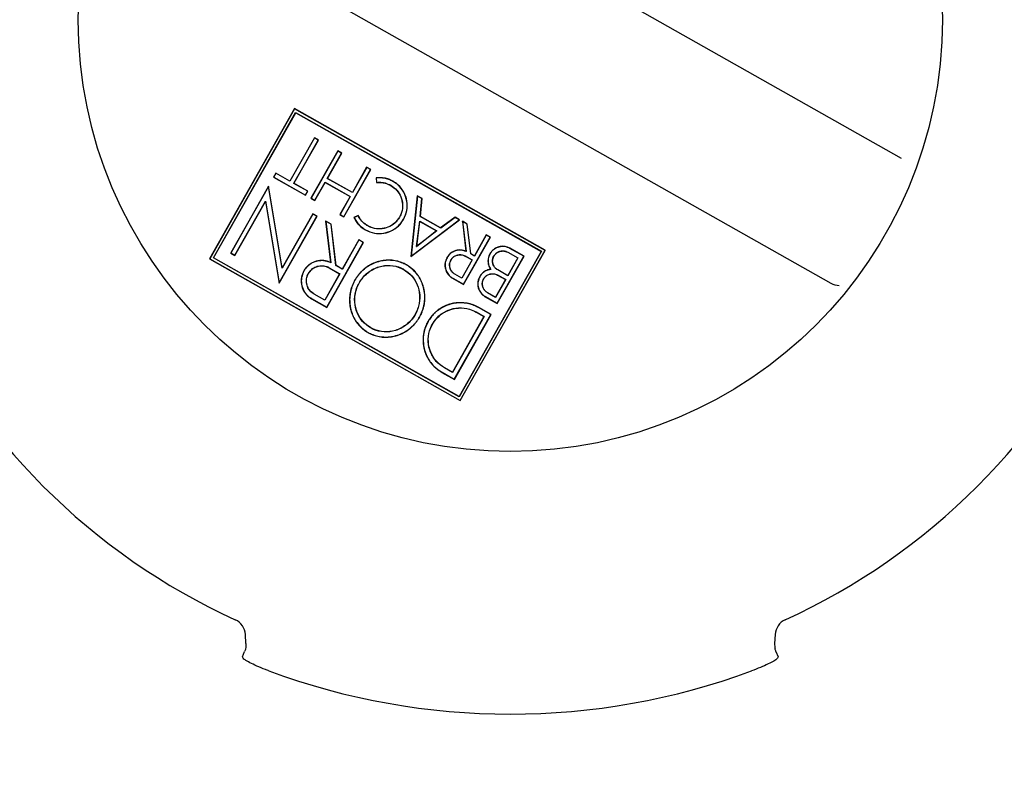
# Model space of a CAD drawing. Units: millimetres. Extents: x 189 to 884, y 247 to 802.
# Drawn here: x 456 to 474, y 696 to 709 of the extents above; entities that cross this region are included whole.
import ezdxf

# ---------------------------------------------------------------- set-up
doc = ezdxf.new("R2010")
doc.units = ezdxf.units.MM
doc.header["$LTSCALE"] = 0.5

msp = doc.modelspace()

# ---------------------------------------------------------------- linework, layer by layer
at = {"linetype": 'Continuous'}
for p, q in [((471.743, 706.809), (459.386, 713.794)), ((458.161, 711.627), (470.518, 704.642)), ((461.207, 707.674), (459.731, 705.062)), ((461.208, 707.67), (459.734, 705.063)), ((459.798, 705.081), (461.226, 707.606)), ((459.802, 705.082), (461.227, 707.603)), ((461.208, 707.67), (461.207, 707.674)), ((465.56, 705.213), (461.207, 707.674)), ((465.556, 705.212), (461.208, 707.67)), ((461.226, 707.606), (461.227, 707.603)), ((461.226, 707.606), (465.493, 705.195)), ((461.227, 707.603), (465.489, 705.194)), ((461.551, 707.168), (461.127, 706.416)), ((461.552, 707.164), (461.128, 706.413)), ((461.194, 706.375), (461.619, 707.127)), ((461.197, 706.376), (461.622, 707.128)), ((461.552, 707.164), (461.551, 707.168)), ((461.622, 707.128), (461.551, 707.168)), ((461.619, 707.127), (461.552, 707.164)), ((461.619, 707.127), (461.622, 707.128)), ((461.956, 706.939), (461.491, 706.117)), ((461.957, 706.936), (461.494, 706.118)), ((461.957, 706.936), (461.956, 706.939)), ((462.027, 706.899), (461.956, 706.939)), ((462.023, 706.898), (461.957, 706.936)), ((461.775, 706.46), (462.023, 706.898)), ((461.779, 706.461), (462.027, 706.899)), ((462.023, 706.898), (462.027, 706.899)), ((462.063, 705.796), (462.526, 706.614)), ((462.064, 705.793), (462.529, 706.615)), ((462.458, 706.655), (462.211, 706.217)), ((462.459, 706.652), (462.212, 706.214)), ((462.459, 706.652), (462.458, 706.655)), ((462.529, 706.615), (462.458, 706.655)), ((462.526, 706.614), (462.459, 706.652)), ((462.526, 706.614), (462.529, 706.615)), ((460.884, 706.553), (460.844, 706.483)), ((460.848, 706.484), (460.844, 706.483)), ((460.844, 706.483), (461.4, 706.168)), ((460.885, 706.55), (460.848, 706.484)), ((460.848, 706.484), (461.399, 706.172)), ((460.885, 706.55), (460.884, 706.553)), ((461.127, 706.416), (460.884, 706.553)), ((461.128, 706.413), (460.885, 706.55)), ((461.128, 706.413), (461.127, 706.416)), ((461.561, 706.081), (461.738, 706.394)), ((461.738, 706.394), (462.174, 706.147)), ((461.738, 706.394), (461.739, 706.391)), ((461.775, 706.46), (461.779, 706.461)), ((462.212, 706.214), (461.775, 706.46)), ((462.211, 706.217), (461.779, 706.461)), ((462.64, 706.473), (462.623, 706.472)), ((462.626, 706.469), (462.623, 706.472)), ((462.623, 706.472), (462.63, 706.389)), ((462.64, 706.471), (462.626, 706.469)), ((462.626, 706.469), (462.632, 706.392)), ((462.632, 706.392), (462.646, 706.393)), ((460.756, 706.327), (460.099, 705.165)), ((460.755, 706.32), (460.103, 705.166)), ((460.755, 706.32), (460.756, 706.327)), ((460.993, 704.903), (460.755, 706.32)), ((460.995, 704.911), (460.756, 706.327)), ((461.194, 706.375), (461.197, 706.376)), ((461.436, 706.238), (461.194, 706.375)), ((461.44, 706.239), (461.197, 706.376)), ((461.399, 706.172), (461.436, 706.238)), ((461.4, 706.168), (461.44, 706.239)), ((461.436, 706.238), (461.44, 706.239)), ((461.562, 706.077), (461.739, 706.391)), ((461.739, 706.391), (462.171, 706.147)), ((462.632, 706.392), (462.63, 706.389)), ((462.63, 706.389), (462.646, 706.391)), ((460.172, 705.126), (460.704, 706.066)), ((460.173, 705.123), (460.702, 706.058)), ((460.704, 706.066), (460.702, 706.058)), ((460.702, 706.058), (460.941, 704.642)), ((460.704, 706.066), (460.942, 704.65)), ((461.399, 706.172), (461.4, 706.168)), ((461.494, 706.118), (461.491, 706.117)), ((461.491, 706.117), (461.562, 706.077)), ((461.494, 706.118), (461.561, 706.081)), ((461.561, 706.081), (461.562, 706.077)), ((462.171, 706.147), (461.993, 705.833)), ((462.174, 706.147), (461.997, 705.834)), ((462.174, 706.147), (462.171, 706.147)), ((462.212, 706.214), (462.211, 706.217)), ((463.338, 706.158), (463.228, 705.103)), ((463.34, 706.154), (463.231, 705.109)), ((463.34, 706.154), (463.338, 706.158)), ((463.42, 706.112), (463.338, 706.158)), ((463.417, 706.11), (463.34, 706.154)), ((463.388, 705.801), (463.417, 706.11)), ((463.391, 705.802), (463.42, 706.112)), ((463.417, 706.11), (463.42, 706.112)), ((460.941, 704.642), (461.598, 705.805)), ((460.942, 704.65), (461.595, 705.804)), ((461.525, 705.843), (460.993, 704.903)), ((461.524, 705.847), (460.995, 704.911)), ((461.525, 705.843), (461.524, 705.847)), ((461.598, 705.805), (461.524, 705.847)), ((461.595, 705.804), (461.525, 705.843)), ((461.595, 705.804), (461.598, 705.805)), ((461.751, 705.716), (461.747, 705.721)), ((461.842, 705.667), (461.747, 705.721)), ((461.747, 705.721), (461.833, 705)), ((461.84, 705.665), (461.751, 705.716)), ((461.751, 705.716), (461.836, 704.996)), ((461.997, 705.834), (461.993, 705.833)), ((461.993, 705.833), (462.064, 705.793)), ((461.997, 705.834), (462.063, 705.796)), ((462.063, 705.796), (462.064, 705.793)), ((462.313, 705.817), (462.238, 705.782)), ((462.312, 705.814), (462.241, 705.781)), ((463.228, 705.103), (464.07, 705.744)), ((463.231, 705.109), (464.066, 705.744)), ((463.326, 705.276), (463.379, 705.719)), ((463.329, 705.281), (463.381, 705.714)), ((463.379, 705.719), (463.381, 705.714)), ((463.379, 705.719), (463.678, 705.55)), ((463.381, 705.714), (463.673, 705.549)), ((463.388, 705.801), (463.391, 705.802)), ((463.744, 705.6), (463.388, 705.801)), ((463.743, 705.603), (463.391, 705.802)), ((463.993, 705.788), (463.743, 705.603)), ((463.993, 705.784), (463.744, 705.6)), ((463.993, 705.784), (463.993, 705.788)), ((464.07, 705.744), (463.993, 705.788)), ((464.066, 705.744), (463.993, 705.784)), ((464.066, 705.744), (464.07, 705.744)), ((464.124, 705.711), (464.121, 705.716)), ((464.206, 705.667), (464.121, 705.716)), ((464.121, 705.716), (464.183, 705.197)), ((464.124, 705.711), (464.186, 705.193)), ((464.204, 705.666), (464.124, 705.711)), ((461.84, 705.665), (461.842, 705.667)), ((461.926, 704.948), (461.84, 705.665)), ((461.928, 704.948), (461.842, 705.667)), ((463.678, 705.55), (463.326, 705.276)), ((463.673, 705.549), (463.329, 705.281)), ((463.678, 705.55), (463.673, 705.549)), ((463.744, 705.6), (463.743, 705.603)), ((464.204, 705.666), (464.206, 705.667)), ((464.266, 705.15), (464.204, 705.666)), ((464.268, 705.151), (464.206, 705.667)), ((462.323, 705.395), (462.036, 704.886)), ((462.324, 705.392), (462.037, 704.883)), ((462.324, 705.392), (462.323, 705.395)), ((462.404, 705.349), (462.323, 705.395)), ((462.401, 705.348), (462.324, 705.392)), ((464.141, 704.622), (464.603, 705.44)), ((464.142, 704.619), (464.607, 705.441)), ((464.535, 705.482), (464.329, 705.117)), ((464.536, 705.478), (464.33, 705.113)), ((464.536, 705.478), (464.535, 705.482)), ((464.607, 705.441), (464.535, 705.482)), ((464.603, 705.44), (464.536, 705.478)), ((464.603, 705.44), (464.607, 705.441)), ((461.766, 704.225), (462.401, 705.348)), ((461.767, 704.222), (462.404, 705.349)), ((462.401, 705.348), (462.404, 705.349)), ((463.326, 705.276), (463.329, 705.281)), ((464.083, 702.605), (465.556, 705.212)), ((464.084, 702.602), (465.56, 705.213)), ((464.186, 705.193), (464.183, 705.197)), ((465.188, 705.109), (464.946, 705.246)), ((465.192, 705.11), (464.947, 705.249)), ((465.556, 705.212), (465.56, 705.213)), ((459.734, 705.063), (459.731, 705.062)), ((459.731, 705.062), (464.084, 702.602)), ((459.734, 705.063), (464.083, 702.605)), ((459.798, 705.081), (459.802, 705.082)), ((464.065, 702.669), (459.798, 705.081)), ((464.064, 702.673), (459.802, 705.082)), ((460.103, 705.166), (460.099, 705.165)), ((460.099, 705.165), (460.173, 705.123)), ((460.103, 705.166), (460.172, 705.126)), ((460.172, 705.126), (460.173, 705.123)), ((463.231, 705.109), (463.228, 705.103)), ((465.489, 705.194), (464.064, 702.673)), ((465.493, 705.195), (464.065, 702.669)), ((464.288, 705.045), (464.111, 704.731)), ((464.292, 705.046), (464.112, 704.728)), ((464.169, 705.112), (464.288, 705.045)), ((464.171, 705.114), (464.292, 705.046)), ((464.266, 705.15), (464.268, 705.151)), ((464.33, 705.113), (464.266, 705.15)), ((464.329, 705.117), (464.268, 705.151)), ((464.292, 705.046), (464.288, 705.045)), ((464.33, 705.113), (464.329, 705.117)), ((464.726, 704.292), (465.188, 705.109)), ((464.727, 704.288), (465.192, 705.11)), ((464.907, 705.178), (465.081, 705.08)), ((464.908, 705.18), (465.084, 705.081)), ((465.081, 705.08), (464.908, 704.775)), ((465.084, 705.081), (464.909, 704.771)), ((465.084, 705.081), (465.081, 705.08)), ((465.188, 705.109), (465.192, 705.11)), ((465.493, 705.195), (465.489, 705.194)), ((460.993, 704.903), (460.995, 704.911)), ((461.806, 704.909), (461.99, 704.805)), ((461.808, 704.911), (461.993, 704.806)), ((461.836, 704.996), (461.829, 704.999)), ((461.833, 705), (461.83, 705.001)), ((461.836, 704.996), (461.833, 705)), ((461.926, 704.948), (461.928, 704.948)), ((461.926, 704.946), (461.926, 704.948)), ((461.926, 704.946), (461.928, 704.947)), ((462.037, 704.883), (461.926, 704.946)), ((461.928, 704.947), (461.928, 704.948)), ((462.036, 704.886), (461.928, 704.947)), ((462.037, 704.883), (462.036, 704.886)), ((464.613, 704.881), (464.609, 704.883)), ((464.909, 704.771), (464.733, 704.871)), ((464.908, 704.775), (464.735, 704.873)), ((461.99, 704.805), (461.732, 704.349)), ((461.993, 704.806), (461.733, 704.345)), ((461.993, 704.806), (461.99, 704.805)), ((463.951, 704.726), (464.142, 704.619)), ((463.952, 704.729), (464.141, 704.622)), ((464.112, 704.728), (463.991, 704.796)), ((464.111, 704.731), (463.992, 704.798)), ((464.112, 704.728), (464.111, 704.731)), ((464.868, 704.704), (464.696, 704.399)), ((464.872, 704.705), (464.697, 704.395)), ((464.73, 704.782), (464.868, 704.704)), ((464.731, 704.784), (464.872, 704.705)), ((464.872, 704.705), (464.868, 704.704)), ((464.909, 704.771), (464.908, 704.775)), ((460.942, 704.65), (460.941, 704.642)), ((464.141, 704.622), (464.142, 704.619)), ((461.502, 704.371), (461.767, 704.222)), ((461.504, 704.374), (461.766, 704.225)), ((461.733, 704.345), (461.547, 704.45)), ((461.732, 704.349), (461.548, 704.452)), ((461.733, 704.345), (461.732, 704.349)), ((464.518, 704.406), (464.727, 704.288)), ((464.519, 704.408), (464.726, 704.292)), ((464.697, 704.395), (464.556, 704.475)), ((464.696, 704.399), (464.558, 704.477)), ((464.697, 704.395), (464.696, 704.399)), ((461.766, 704.225), (461.767, 704.222)), ((464.615, 704.097), (464.402, 704.217)), ((464.619, 704.098), (464.404, 704.219)), ((464.726, 704.292), (464.727, 704.288)), ((464.494, 704.063), (463.947, 703.095)), ((464.498, 704.064), (463.948, 703.091)), ((463.98, 702.974), (464.615, 704.097)), ((463.981, 702.97), (464.619, 704.098)), ((464.359, 704.14), (464.494, 704.063)), ((464.36, 704.142), (464.498, 704.064)), ((464.498, 704.064), (464.494, 704.063)), ((464.615, 704.097), (464.619, 704.098)), ((463.948, 703.091), (463.81, 703.169)), ((463.947, 703.095), (463.811, 703.171)), ((463.766, 703.092), (463.981, 702.97)), ((463.768, 703.094), (463.98, 702.974)), ((463.948, 703.091), (463.947, 703.095)), ((463.98, 702.974), (463.981, 702.97)), ((464.065, 702.669), (464.064, 702.673)), ((464.083, 702.605), (464.084, 702.602)), ((460.363, 698.385), (460.354, 698.541)), ((469.55, 698.541), (469.541, 698.385)), ((460.303, 698.155), (460.34, 698.244)), ((469.564, 698.244), (469.601, 698.155)), ((460.315, 698.127), (460.303, 698.155)), ((469.601, 698.155), (469.589, 698.127))]:
    msp.add_line(p, q, dxfattribs=at)
at = {"linetype": 'Continuous', "flags": 128}
for points in [[(462.241, 705.781), (462.24, 705.781), (462.238, 705.782)], [(462.312, 705.814), (462.312, 705.815), (462.313, 705.817)]]:
    msp.add_lwpolyline(points, dxfattribs=at)
at = {"linetype": 'Continuous'}
for radius in [30.1, 27.55, 24.55, 23.25, 7.5]:
    msp.add_circle((464.952, 709.218), radius, dxfattribs=at)
for centre, radius, start, end in [((464.952, 709.218), 23.018, 150.6867, 29.3133), ((464.952, 709.218), 23.025, 286.6572, 22.1002), ((470.666, 704.903), 0.3, 240.5384, 269.482), ((464.952, 709.218), 11.464, 204.6056, 245.3944), ((464.952, 709.218), 11.464, 294.6056, 335.3944), ((460.054, 698.523), 0.3, 3.4642, 65.3944), ((469.85, 698.523), 0.3, 114.6056, 176.5358), ((464.952, 709.218), 12.061, 249.677, 290.323)]:
    msp.add_arc(centre, radius, start, end, dxfattribs=at)
for points, knots in [([(462.917, 706.412), (462.893, 706.424), (462.844, 706.448), (462.751, 706.474), (462.682, 706.473), (462.64, 706.473)], [0, 0, 0, 0, 0.281966, 0.560397, 1, 1, 1, 1]), ([(462.915, 706.41), (462.891, 706.422), (462.844, 706.446), (462.751, 706.471), (462.682, 706.471), (462.64, 706.471)], [0, 0, 0, 0, 0.281975, 0.560381, 1, 1, 1, 1]), ([(462.646, 706.393), (462.668, 706.394), (462.713, 706.395), (462.793, 706.382), (462.845, 706.357), (462.877, 706.342)], [0, 0, 0, 0, 0.279881, 0.558142, 1, 1, 1, 1]), ([(463.098, 705.751), (463.121, 705.801), (463.165, 705.901), (463.163, 706.068), (463.11, 706.224), (463.02, 706.341), (462.945, 706.39), (462.915, 706.41)], [0, 0, 0, 0, 0.215174, 0.429325, 0.643862, 0.860227, 1, 1, 1, 1]), ([(463.101, 705.75), (463.123, 705.8), (463.167, 705.9), (463.166, 706.068), (463.113, 706.225), (463.022, 706.343), (462.946, 706.392), (462.917, 706.412)], [0, 0, 0, 0, 0.215192, 0.429348, 0.643883, 0.860243, 1, 1, 1, 1]), ([(462.646, 706.391), (462.668, 706.391), (462.713, 706.393), (462.792, 706.379), (462.844, 706.355), (462.876, 706.34)], [0, 0, 0, 0, 0.279876, 0.558103, 1, 1, 1, 1]), ([(462.876, 706.34), (462.913, 706.314), (462.988, 706.261), (463.059, 706.141), (463.088, 706.007), (463.074, 705.885), (463.042, 705.817), (463.029, 705.79)], [0, 0, 0, 0, 0.214952, 0.429237, 0.643795, 0.860116, 1, 1, 1, 1]), ([(462.877, 706.342), (462.915, 706.316), (462.99, 706.263), (463.061, 706.142), (463.09, 706.007), (463.077, 705.884), (463.044, 705.816), (463.031, 705.789)], [0, 0, 0, 0, 0.214971, 0.429261, 0.643817, 0.860132, 1, 1, 1, 1]), ([(462.238, 705.782), (462.251, 705.758), (462.276, 705.711), (462.339, 705.633), (462.4, 705.592), (462.438, 705.566)], [0, 0, 0, 0, 0.27028, 0.537111, 1, 1, 1, 1]), ([(462.241, 705.781), (462.254, 705.757), (462.279, 705.71), (462.343, 705.634), (462.402, 705.593), (462.44, 705.568)], [0, 0, 0, 0, 0.272459, 0.541563, 1, 1, 1, 1]), ([(462.478, 705.636), (462.459, 705.648), (462.421, 705.672), (462.361, 705.729), (462.33, 705.781), (462.312, 705.814)], [0, 0, 0, 0, 0.274152, 0.54403, 1, 1, 1, 1]), ([(462.479, 705.638), (462.46, 705.65), (462.423, 705.674), (462.362, 705.731), (462.332, 705.784), (462.313, 705.817)], [0, 0, 0, 0, 0.271301, 0.538329, 1, 1, 1, 1]), ([(462.438, 705.566), (462.489, 705.544), (462.589, 705.499), (462.757, 705.501), (462.914, 705.554), (463.032, 705.644), (463.081, 705.72), (463.101, 705.75)], [0, 0, 0, 0, 0.2153128, 0.4295813, 0.6441905, 0.8605627, 1, 1, 1, 1]), ([(462.44, 705.568), (462.49, 705.546), (462.59, 705.502), (462.757, 705.503), (462.913, 705.556), (463.03, 705.646), (463.079, 705.721), (463.098, 705.751)], [0, 0, 0, 0, 0.215295, 0.42956, 0.644171, 0.860549, 1, 1, 1, 1]), ([(463.031, 705.789), (463.005, 705.752), (462.952, 705.677), (462.831, 705.605), (462.696, 705.576), (462.573, 705.59), (462.505, 705.623), (462.478, 705.636)], [0, 0, 0, 0, 0.214776, 0.4289, 0.643446, 0.859827, 1, 1, 1, 1]), ([(463.029, 705.79), (463.002, 705.753), (462.95, 705.679), (462.83, 705.608), (462.696, 705.579), (462.574, 705.592), (462.506, 705.625), (462.479, 705.638)], [0, 0, 0, 0, 0.214755, 0.428873, 0.643422, 0.85981, 1, 1, 1, 1]), ([(464.183, 705.197), (464.154, 705.206), (464.096, 705.224), (464.005, 705.212), (463.924, 705.173), (463.876, 705.124), (463.856, 705.092), (463.852, 705.085)], [0, 0, 0, 0, 0.239962, 0.469734, 0.702424, 0.935094, 1, 1, 1, 1]), ([(464.186, 705.193), (464.157, 705.203), (464.098, 705.222), (464.006, 705.21), (463.925, 705.17), (463.877, 705.122), (463.858, 705.09), (463.854, 705.083)], [0, 0, 0, 0, 0.238917, 0.478329, 0.708248, 0.938195, 1, 1, 1, 1]), ([(464.947, 705.249), (464.919, 705.261), (464.864, 705.285), (464.774, 705.282), (464.691, 705.252), (464.632, 705.204), (464.607, 705.166), (464.597, 705.152)], [0, 0, 0, 0, 0.22806, 0.442162, 0.656845, 0.873102, 1, 1, 1, 1]), ([(464.946, 705.246), (464.917, 705.259), (464.863, 705.282), (464.773, 705.279), (464.692, 705.25), (464.633, 705.202), (464.609, 705.164), (464.6, 705.15)], [0, 0, 0, 0, 0.230501, 0.444589, 0.659321, 0.875578, 1, 1, 1, 1]), ([(464.666, 705.113), (464.677, 705.129), (464.7, 705.162), (464.753, 705.193), (464.812, 705.206), (464.867, 705.2), (464.896, 705.186), (464.908, 705.18)], [0, 0, 0, 0, 0.214125, 0.428282, 0.642874, 0.859225, 1, 1, 1, 1]), ([(464.668, 705.112), (464.68, 705.128), (464.702, 705.16), (464.754, 705.191), (464.812, 705.204), (464.866, 705.198), (464.895, 705.184), (464.907, 705.178)], [0, 0, 0, 0, 0.21413, 0.428291, 0.642891, 0.859257, 1, 1, 1, 1]), ([(461.83, 705.001), (461.822, 705.005), (461.804, 705.014), (461.776, 705.023), (461.746, 705.03), (461.717, 705.034), (461.687, 705.036), (461.658, 705.036), (461.628, 705.033), (461.598, 705.027), (461.57, 705.02), (461.542, 705.009), (461.514, 704.997), (461.488, 704.982), (461.463, 704.965), (461.44, 704.946), (461.418, 704.924), (461.392, 704.895), (461.377, 704.871), (461.368, 704.856)], [0, 0, 0, 0, 0.054774, 0.109925, 0.166278, 0.223047, 0.277794, 0.332918, 0.389219, 0.445922, 0.501215, 0.556885, 0.613745, 0.671017, 0.726726, 0.78283, 0.840192, 0.897993, 1, 1, 1, 1]), ([(461.829, 704.999), (461.82, 705.003), (461.803, 705.011), (461.775, 705.02), (461.746, 705.027), (461.717, 705.032), (461.687, 705.034), (461.658, 705.033), (461.628, 705.03), (461.599, 705.025), (461.57, 705.017), (461.543, 705.007), (461.515, 704.994), (461.489, 704.98), (461.465, 704.963), (461.441, 704.944), (461.42, 704.923), (461.395, 704.894), (461.38, 704.87), (461.37, 704.854)], [0, 0, 0, 0, 0.054772, 0.109921, 0.166271, 0.223039, 0.277785, 0.332908, 0.389207, 0.445909, 0.501204, 0.556876, 0.613738, 0.671011, 0.726724, 0.782832, 0.840198, 0.898003, 1, 1, 1, 1]), ([(463.148, 704.961), (463.135, 704.969), (463.095, 704.99), (463.037, 705.012), (462.977, 705.028), (462.91, 705.04), (462.84, 705.044), (462.77, 705.039), (462.7, 705.028), (462.631, 705.009), (462.564, 704.982), (462.499, 704.948), (462.436, 704.906), (462.379, 704.857), (462.34, 704.816), (462.303, 704.771), (462.27, 704.724), (462.241, 704.673), (462.215, 704.62), (462.195, 704.565), (462.178, 704.508), (462.167, 704.449), (462.161, 704.391), (462.16, 704.332), (462.164, 704.273), (462.174, 704.215), (462.187, 704.159), (462.206, 704.105), (462.229, 704.051), (462.257, 704.001), (462.299, 703.94), (462.348, 703.884), (462.414, 703.827), (462.456, 703.801), (462.483, 703.785)], [0, 0, 0, 0, 0.021676, 0.0655835, 0.0878546, 0.1126331, 0.1630118, 0.1886613, 0.2139304, 0.265255, 0.2913574, 0.3178959, 0.3718266, 0.3992753, 0.4265976, 0.4541045, 0.4821838, 0.510456, 0.5384505, 0.566638, 0.5954444, 0.6244688, 0.6522839, 0.6802986, 0.7089496, 0.7378235, 0.7650189, 0.7924122, 0.8204463, 0.8487096, 0.8748659, 0.9281531, 0.9553639, 1, 1, 1, 1]), ([(463.147, 704.959), (463.133, 704.966), (463.093, 704.988), (463.036, 705.009), (462.975, 705.025), (462.909, 705.037), (462.839, 705.041), (462.769, 705.036), (462.7, 705.026), (462.631, 705.006), (462.565, 704.979), (462.499, 704.946), (462.437, 704.904), (462.381, 704.854), (462.341, 704.813), (462.305, 704.769), (462.272, 704.722), (462.243, 704.671), (462.218, 704.618), (462.197, 704.563), (462.181, 704.506), (462.17, 704.448), (462.164, 704.39), (462.163, 704.331), (462.167, 704.272), (462.176, 704.215), (462.19, 704.159), (462.209, 704.105), (462.232, 704.052), (462.26, 704.002), (462.302, 703.941), (462.351, 703.885), (462.416, 703.829), (462.458, 703.803), (462.484, 703.787)], [0, 0, 0, 0, 0.021762, 0.06585, 0.088215, 0.112985, 0.163345, 0.188985, 0.214257, 0.265587, 0.291692, 0.318236, 0.372177, 0.399631, 0.426957, 0.454468, 0.482551, 0.510827, 0.538831, 0.567028, 0.595845, 0.62488, 0.652697, 0.680714, 0.709368, 0.738244, 0.765439, 0.792832, 0.820866, 0.849129, 0.875282, 0.928561, 0.955767, 1, 1, 1, 1]), ([(463.852, 705.085), (463.839, 705.056), (463.815, 705.001), (463.817, 704.909), (463.847, 704.825), (463.896, 704.762), (463.936, 704.736), (463.951, 704.726)], [0, 0, 0, 0, 0.222407, 0.436714, 0.651409, 0.867673, 1, 1, 1, 1]), ([(463.854, 705.083), (463.842, 705.055), (463.818, 705), (463.82, 704.909), (463.85, 704.825), (463.898, 704.764), (463.938, 704.738), (463.952, 704.729)], [0, 0, 0, 0, 0.224725, 0.439017, 0.653759, 0.870023, 1, 1, 1, 1]), ([(463.991, 704.796), (463.974, 704.808), (463.94, 704.831), (463.908, 704.886), (463.895, 704.947), (463.901, 705.002), (463.915, 705.033), (463.921, 705.045)], [0, 0, 0, 0, 0.213995, 0.428019, 0.642516, 0.858837, 1, 1, 1, 1]), ([(463.992, 704.798), (463.975, 704.81), (463.942, 704.833), (463.91, 704.887), (463.897, 704.947), (463.903, 705.002), (463.918, 705.032), (463.924, 705.044)], [0, 0, 0, 0, 0.213999, 0.428026, 0.64253, 0.858863, 1, 1, 1, 1]), ([(463.921, 705.045), (463.933, 705.062), (463.957, 705.096), (464.011, 705.128), (464.072, 705.141), (464.128, 705.135), (464.158, 705.12), (464.171, 705.114)], [0, 0, 0, 0, 0.214031, 0.428088, 0.642709, 0.859153, 1, 1, 1, 1]), ([(463.924, 705.044), (463.935, 705.061), (463.959, 705.094), (464.012, 705.125), (464.072, 705.139), (464.127, 705.133), (464.157, 705.118), (464.169, 705.112)], [0, 0, 0, 0, 0.214036, 0.428097, 0.642727, 0.859187, 1, 1, 1, 1]), ([(464.597, 705.152), (464.585, 705.123), (464.562, 705.069), (464.565, 704.979), (464.586, 704.918), (464.605, 704.888), (464.609, 704.883)], [0, 0, 0, 0, 0.324425, 0.62476, 0.929871, 1, 1, 1, 1]), ([(464.6, 705.15), (464.587, 705.122), (464.564, 705.068), (464.568, 704.978), (464.589, 704.917), (464.609, 704.887), (464.613, 704.881)], [0, 0, 0, 0, 0.323063, 0.618941, 0.91962, 1, 1, 1, 1]), ([(464.733, 704.871), (464.717, 704.882), (464.684, 704.905), (464.653, 704.958), (464.64, 705.017), (464.646, 705.071), (464.66, 705.101), (464.666, 705.113)], [0, 0, 0, 0, 0.214067, 0.42816, 0.642813, 0.859288, 1, 1, 1, 1]), ([(464.735, 704.873), (464.718, 704.884), (464.686, 704.907), (464.655, 704.959), (464.643, 705.017), (464.648, 705.07), (464.663, 705.1), (464.668, 705.112)], [0, 0, 0, 0, 0.214072, 0.42817, 0.642833, 0.859325, 1, 1, 1, 1]), ([(461.368, 704.856), (461.352, 704.819), (461.319, 704.746), (461.32, 704.623), (461.359, 704.508), (461.425, 704.422), (461.48, 704.386), (461.502, 704.371)], [0, 0, 0, 0, 0.2146241, 0.4288486, 0.6434486, 0.8598411, 1, 1, 1, 1]), ([(461.447, 704.811), (461.464, 704.836), (461.499, 704.886), (461.579, 704.932), (461.668, 704.95), (461.747, 704.941), (461.791, 704.92), (461.808, 704.911)], [0, 0, 0, 0, 0.220579, 0.43478, 0.649462, 0.865822, 1, 1, 1, 1]), ([(461.449, 704.81), (461.467, 704.835), (461.501, 704.884), (461.581, 704.93), (461.669, 704.948), (461.747, 704.938), (461.79, 704.917), (461.806, 704.909)], [0, 0, 0, 0, 0.222858, 0.437043, 0.651772, 0.868134, 1, 1, 1, 1]), ([(462.528, 703.864), (462.478, 703.899), (462.379, 703.969), (462.284, 704.13), (462.241, 704.313), (462.26, 704.509), (462.344, 704.694), (462.485, 704.844), (462.668, 704.937), (462.867, 704.962), (463.014, 704.928), (463.086, 704.89), (463.103, 704.882)], [0, 0, 0, 0, 0.100876, 0.201455, 0.30467, 0.413219, 0.524846, 0.639494, 0.752581, 0.863123, 0.968874, 1, 1, 1, 1]), ([(462.529, 703.867), (462.48, 703.901), (462.381, 703.971), (462.287, 704.131), (462.244, 704.313), (462.263, 704.508), (462.346, 704.692), (462.486, 704.842), (462.669, 704.935), (462.866, 704.959), (463.013, 704.926), (463.085, 704.888), (463.102, 704.879)], [0, 0, 0, 0, 0.10082, 0.201358, 0.304567, 0.41312, 0.524758, 0.639439, 0.752552, 0.863105, 0.968863, 1, 1, 1, 1]), ([(462.483, 703.785), (462.496, 703.777), (462.536, 703.756), (462.593, 703.734), (462.654, 703.718), (462.721, 703.706), (462.791, 703.702), (462.861, 703.707), (462.931, 703.718), (463, 703.737), (463.066, 703.764), (463.132, 703.798), (463.194, 703.84), (463.251, 703.889), (463.291, 703.93), (463.328, 703.975), (463.361, 704.022), (463.39, 704.073), (463.415, 704.126), (463.436, 704.181), (463.452, 704.238), (463.463, 704.297), (463.469, 704.355), (463.47, 704.414), (463.466, 704.473), (463.457, 704.531), (463.443, 704.587), (463.425, 704.641), (463.401, 704.694), (463.374, 704.744), (463.332, 704.806), (463.282, 704.862), (463.217, 704.919), (463.174, 704.945), (463.148, 704.961)], [0, 0, 0, 0, 0.021674, 0.065578, 0.087847, 0.112628, 0.16301, 0.188662, 0.213933, 0.265262, 0.291367, 0.317908, 0.371845, 0.399296, 0.42662, 0.454128, 0.482209, 0.510482, 0.538474, 0.566658, 0.595462, 0.624483, 0.652289, 0.680296, 0.708938, 0.737803, 0.76499, 0.792374, 0.820399, 0.848653, 0.874808, 0.928092, 0.9553, 1, 1, 1, 1]), ([(462.484, 703.787), (462.497, 703.78), (462.537, 703.758), (462.594, 703.737), (462.655, 703.721), (462.722, 703.709), (462.791, 703.705), (462.861, 703.71), (462.931, 703.72), (463, 703.74), (463.066, 703.767), (463.131, 703.8), (463.193, 703.842), (463.25, 703.892), (463.29, 703.933), (463.326, 703.977), (463.359, 704.024), (463.388, 704.075), (463.413, 704.128), (463.434, 704.183), (463.45, 704.24), (463.461, 704.298), (463.467, 704.356), (463.468, 704.415), (463.464, 704.473), (463.454, 704.531), (463.44, 704.587), (463.422, 704.641), (463.399, 704.694), (463.371, 704.744), (463.329, 704.805), (463.28, 704.86), (463.215, 704.917), (463.173, 704.943), (463.147, 704.959)], [0, 0, 0, 0, 0.021761, 0.065844, 0.088207, 0.112979, 0.163343, 0.188985, 0.214259, 0.265594, 0.291701, 0.318248, 0.372195, 0.399652, 0.426979, 0.454491, 0.482576, 0.510853, 0.538854, 0.567048, 0.595862, 0.624894, 0.652703, 0.680711, 0.709356, 0.738223, 0.76541, 0.792794, 0.820819, 0.849072, 0.875223, 0.928499, 0.955703, 1, 1, 1, 1]), ([(463.103, 704.882), (463.153, 704.847), (463.252, 704.777), (463.347, 704.616), (463.39, 704.433), (463.371, 704.237), (463.287, 704.052), (463.146, 703.902), (462.962, 703.809), (462.764, 703.784), (462.616, 703.818), (462.544, 703.856), (462.528, 703.864)], [0, 0, 0, 0, 0.100933, 0.201563, 0.304797, 0.413326, 0.524912, 0.639527, 0.752604, 0.863155, 0.968917, 1, 1, 1, 1]), ([(463.102, 704.879), (463.151, 704.845), (463.25, 704.775), (463.344, 704.615), (463.387, 704.433), (463.368, 704.238), (463.285, 704.054), (463.144, 703.904), (462.962, 703.811), (462.764, 703.787), (462.617, 703.82), (462.545, 703.858), (462.529, 703.867)], [0, 0, 0, 0, 0.100878, 0.201467, 0.304695, 0.413229, 0.524824, 0.639473, 0.752576, 0.863138, 0.968906, 1, 1, 1, 1]), ([(464.609, 704.883), (464.579, 704.875), (464.521, 704.861), (464.457, 704.811), (464.431, 704.771), (464.421, 704.756)], [0, 0, 0, 0, 0.390342, 0.76353, 1, 1, 1, 1]), ([(464.613, 704.881), (464.584, 704.874), (464.524, 704.86), (464.459, 704.81), (464.433, 704.769), (464.423, 704.754)], [0, 0, 0, 0, 0.3865006, 0.7717952, 1, 1, 1, 1]), ([(461.37, 704.854), (461.354, 704.818), (461.322, 704.745), (461.323, 704.623), (461.361, 704.51), (461.427, 704.424), (461.482, 704.388), (461.504, 704.374)], [0, 0, 0, 0, 0.214603, 0.428821, 0.643424, 0.859825, 1, 1, 1, 1]), ([(461.547, 704.45), (461.522, 704.468), (461.472, 704.503), (461.426, 704.583), (461.408, 704.671), (461.417, 704.751), (461.438, 704.794), (461.447, 704.811)], [0, 0, 0, 0, 0.2205712, 0.4346311, 0.6492639, 0.8656624, 1, 1, 1, 1]), ([(461.548, 704.452), (461.523, 704.47), (461.474, 704.505), (461.428, 704.585), (461.41, 704.672), (461.42, 704.751), (461.441, 704.794), (461.449, 704.81)], [0, 0, 0, 0, 0.2228503, 0.4368929, 0.6515738, 0.8679758, 1, 1, 1, 1]), ([(464.421, 704.756), (464.408, 704.727), (464.384, 704.673), (464.387, 704.582), (464.417, 704.5), (464.465, 704.44), (464.503, 704.415), (464.518, 704.406)], [0, 0, 0, 0, 0.228068, 0.442437, 0.657274, 0.873514, 1, 1, 1, 1]), ([(464.423, 704.754), (464.411, 704.726), (464.387, 704.672), (464.39, 704.582), (464.42, 704.501), (464.467, 704.442), (464.505, 704.417), (464.519, 704.408)], [0, 0, 0, 0, 0.2305096, 0.4448656, 0.6597521, 0.8759899, 1, 1, 1, 1]), ([(464.556, 704.475), (464.54, 704.486), (464.507, 704.509), (464.476, 704.562), (464.463, 704.621), (464.469, 704.675), (464.483, 704.705), (464.489, 704.717)], [0, 0, 0, 0, 0.213816, 0.427657, 0.642114, 0.858597, 1, 1, 1, 1]), ([(464.558, 704.477), (464.541, 704.488), (464.509, 704.511), (464.478, 704.563), (464.466, 704.621), (464.471, 704.675), (464.486, 704.704), (464.491, 704.716)], [0, 0, 0, 0, 0.21382, 0.427663, 0.642128, 0.858628, 1, 1, 1, 1]), ([(464.489, 704.717), (464.5, 704.733), (464.523, 704.766), (464.576, 704.797), (464.635, 704.81), (464.689, 704.804), (464.719, 704.79), (464.731, 704.784)], [0, 0, 0, 0, 0.213995, 0.428021, 0.642486, 0.858803, 1, 1, 1, 1]), ([(464.491, 704.716), (464.503, 704.732), (464.525, 704.764), (464.577, 704.795), (464.635, 704.808), (464.689, 704.802), (464.718, 704.788), (464.73, 704.782)], [0, 0, 0, 0, 0.213998, 0.428027, 0.642499, 0.858829, 1, 1, 1, 1]), ([(464.404, 704.219), (464.397, 704.223), (464.384, 704.23), (464.367, 704.238), (464.35, 704.246), (464.336, 704.252), (464.319, 704.259), (464.305, 704.264), (464.287, 704.271), (464.273, 704.275), (464.259, 704.279), (464.244, 704.283), (464.229, 704.287), (464.211, 704.291), (464.196, 704.293), (464.182, 704.296), (464.159, 704.299), (464.126, 704.302), (464.08, 704.303), (464.047, 704.302), (464.024, 704.3), (464.009, 704.298), (463.994, 704.296), (463.976, 704.293), (463.961, 704.291), (463.946, 704.288), (463.932, 704.284), (463.917, 704.28), (463.903, 704.276), (463.888, 704.272), (463.874, 704.267), (463.856, 704.261), (463.842, 704.255), (463.829, 704.25), (463.815, 704.244), (463.791, 704.232), (463.758, 704.215), (463.72, 704.191), (463.689, 704.168), (463.669, 704.152), (463.658, 704.142), (463.647, 704.132), (463.636, 704.122), (463.622, 704.108), (463.612, 704.098), (463.599, 704.084), (463.589, 704.072), (463.58, 704.061), (463.571, 704.049), (463.562, 704.037), (463.551, 704.022), (463.543, 704.009), (463.532, 703.992), (463.526, 703.981), (463.521, 703.974)], [0, 0, 0, 0, 0.022134, 0.044267, 0.055333, 0.077466, 0.088532, 0.110665, 0.121731, 0.143865, 0.15493, 0.165996, 0.188129, 0.199195, 0.221329, 0.232394, 0.24346, 0.287747, 0.332035, 0.376538, 0.387604, 0.398669, 0.420803, 0.431868, 0.454002, 0.465067, 0.476133, 0.498267, 0.509332, 0.520398, 0.542531, 0.553597, 0.57573, 0.586796, 0.597861, 0.619995, 0.664282, 0.708785, 0.753072, 0.775206, 0.786271, 0.797337, 0.819471, 0.830536, 0.85267, 0.863735, 0.885869, 0.896935, 0.908, 0.930134, 0.941199, 0.963333, 0.974398, 1, 1, 1, 1]), ([(464.402, 704.217), (464.389, 704.224), (464.349, 704.245), (464.292, 704.267), (464.231, 704.284), (464.181, 704.294), (464.127, 704.3), (464.072, 704.301), (464.018, 704.297), (463.946, 704.287), (463.876, 704.267), (463.809, 704.239), (463.761, 704.214), (463.715, 704.184), (463.671, 704.151), (463.633, 704.116), (463.59, 704.071), (463.554, 704.024), (463.531, 703.986), (463.524, 703.973)], [0, 0, 0, 0, 0.044484, 0.134507, 0.180122, 0.232814, 0.285876, 0.3401, 0.394721, 0.447328, 0.55429, 0.608768, 0.661938, 0.715482, 0.770215, 0.825364, 0.868519, 0.955807, 1, 1, 1, 1]), ([(463.599, 703.93), (463.634, 703.981), (463.705, 704.083), (463.869, 704.181), (464.054, 704.223), (464.226, 704.206), (464.322, 704.16), (464.36, 704.142)], [0, 0, 0, 0, 0.2088099, 0.4230052, 0.6374436, 0.8538367, 1, 1, 1, 1]), ([(463.601, 703.929), (463.636, 703.979), (463.707, 704.081), (463.87, 704.179), (464.055, 704.221), (464.226, 704.203), (464.321, 704.158), (464.359, 704.14)], [0, 0, 0, 0, 0.209823, 0.424009, 0.638467, 0.854863, 1, 1, 1, 1]), ([(463.524, 703.973), (463.498, 703.917), (463.442, 703.796), (463.432, 703.586), (463.492, 703.374), (463.609, 703.201), (463.719, 703.127), (463.768, 703.094)], [0, 0, 0, 0, 0.180264, 0.394733, 0.608754, 0.825172, 1, 1, 1, 1]), ([(463.521, 703.974), (463.518, 703.967), (463.51, 703.954), (463.502, 703.937), (463.494, 703.92), (463.488, 703.907), (463.481, 703.889), (463.476, 703.875), (463.47, 703.858), (463.465, 703.843), (463.461, 703.829), (463.457, 703.814), (463.454, 703.8), (463.45, 703.781), (463.447, 703.767), (463.445, 703.752), (463.442, 703.73), (463.437, 703.681), (463.437, 703.632), (463.441, 703.594), (463.442, 703.579), (463.444, 703.565), (463.447, 703.546), (463.45, 703.531), (463.453, 703.517), (463.456, 703.502), (463.46, 703.487), (463.464, 703.473), (463.468, 703.459), (463.473, 703.444), (463.479, 703.427), (463.485, 703.413), (463.491, 703.399), (463.497, 703.385), (463.514, 703.348), (463.541, 703.302), (463.572, 703.26), (463.589, 703.239), (463.598, 703.228), (463.608, 703.217), (463.619, 703.206), (463.632, 703.193), (463.643, 703.182), (463.657, 703.17), (463.668, 703.16), (463.68, 703.15), (463.691, 703.141), (463.703, 703.132), (463.719, 703.121), (463.731, 703.113), (463.748, 703.102), (463.759, 703.096), (463.766, 703.092)], [0, 0, 0, 0, 0.022133, 0.044266, 0.055331, 0.077464, 0.088529, 0.110662, 0.121728, 0.143861, 0.154926, 0.165991, 0.188124, 0.19919, 0.221323, 0.232388, 0.243453, 0.287739, 0.376474, 0.387539, 0.398604, 0.420737, 0.431803, 0.453936, 0.465001, 0.476066, 0.498199, 0.509264, 0.52033, 0.542462, 0.553528, 0.575661, 0.586726, 0.597791, 0.619924, 0.708658, 0.752944, 0.775077, 0.786142, 0.797207, 0.819341, 0.830406, 0.852539, 0.863604, 0.885737, 0.896802, 0.907868, 0.930001, 0.941066, 0.963199, 0.974264, 1, 1, 1, 1]), ([(463.81, 703.169), (463.76, 703.204), (463.658, 703.275), (463.559, 703.439), (463.517, 703.624), (463.534, 703.796), (463.58, 703.892), (463.599, 703.93)], [0, 0, 0, 0, 0.208785, 0.422937, 0.637359, 0.853759, 1, 1, 1, 1]), ([(463.811, 703.171), (463.761, 703.206), (463.659, 703.277), (463.561, 703.441), (463.519, 703.625), (463.537, 703.796), (463.583, 703.891), (463.601, 703.929)], [0, 0, 0, 0, 0.2097978, 0.4239402, 0.6383822, 0.854785, 1, 1, 1, 1]), ([(460.362, 698.385), (460.363, 698.384), (460.365, 698.37), (460.363, 698.338), (460.358, 698.309), (460.356, 698.294)], [0, 0, 0, 0, 0.038102, 0.510905, 1, 1, 1, 1]), ([(469.541, 698.385), (469.541, 698.384), (469.54, 698.376), (469.54, 698.353), (469.542, 698.323), (469.547, 698.301), (469.548, 698.294)], [0, 0, 0, 0, 0.03107, 0.269437, 0.753271, 1, 1, 1, 1]), ([(460.356, 698.294), (460.354, 698.285), (460.35, 698.268), (460.343, 698.252), (460.34, 698.244)], [0, 0, 0, 0, 0.498202, 1, 1, 1, 1]), ([(469.564, 698.244), (469.561, 698.252), (469.554, 698.268), (469.55, 698.285), (469.548, 698.294)], [0, 0, 0, 0, 0.498197, 1, 1, 1, 1]), ([(460.763, 697.908), (460.742, 697.916), (460.669, 697.943), (460.549, 697.993), (460.425, 698.052), (460.338, 698.102), (460.322, 698.119), (460.315, 698.127)], [0, 0, 0, 0, 0.089572, 0.315741, 0.54337, 0.771697, 1, 1, 1, 1]), ([(469.589, 698.127), (469.587, 698.124), (469.58, 698.114), (469.534, 698.082), (469.433, 698.03), (469.297, 697.968), (469.193, 697.928), (469.141, 697.908)], [0, 0, 0, 0, 0.0970826, 0.3240323, 0.5495944, 0.7747936, 1, 1, 1, 1])]:
    msp.add_open_spline(points, degree=3, knots=knots, dxfattribs=at)

doc.saveas('drawing.dxf')
